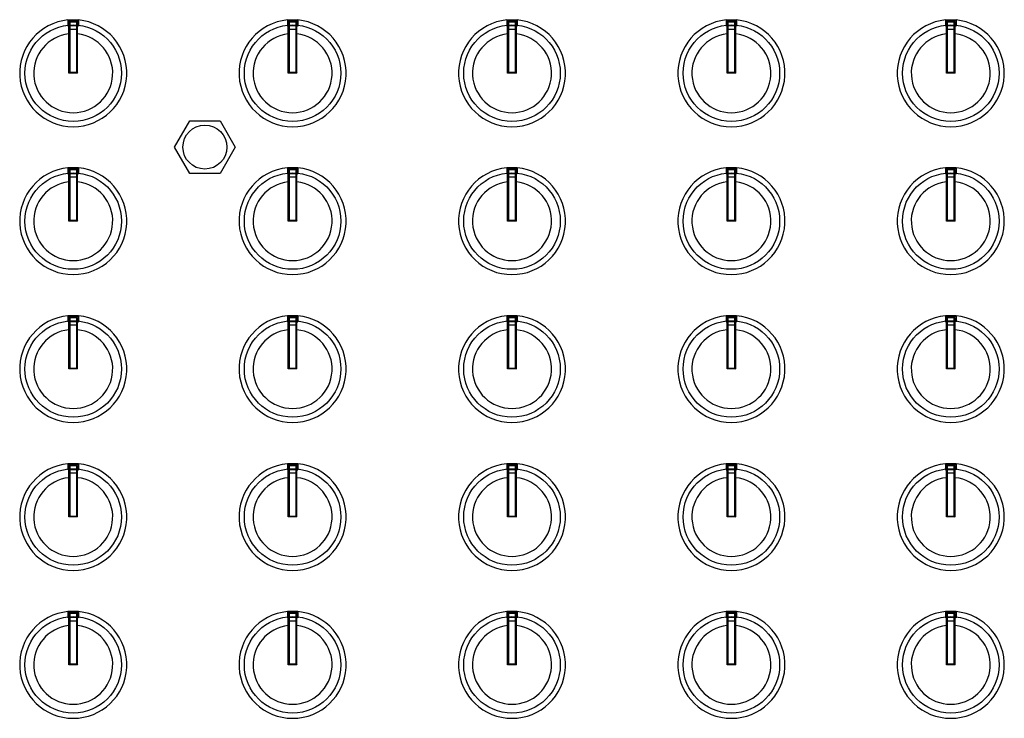
# Model space of a CAD drawing. Extents: x -1540 to 1575, y -1076 to 1065.
# Drawn here: x -1086 to -974, y -262 to -183 of the extents above; entities that cross this region are included whole.
import ezdxf

# ---------------------------------------------------------------- set-up
doc = ezdxf.new("R2010")
doc.units = 0
doc.header["$LTSCALE"] = 40.64
doc.header["$MEASUREMENT"] = 0
doc.layers.add('DATA', color=7, linetype='CONTINUOUS')

msp = doc.modelspace()

# ---------------------------------------------------------------- linework, layer by layer
at = {"layer": 'DATA', "color": 7, "linetype": 'Continuous'}
for p, q in [((-1080.6, -182.53), (-1079.4, -182.53)), ((-1080.6, -182.53), (-1080.6, -183.26)), ((-1079.4, -182.7), (-1080.6, -182.7)), ((-1080.5, -188.63), (-1080.5, -182.86)), ((-1080.4, -182.76), (-1079.6, -182.76)), ((-1080.4, -182.76), (-1080.4, -188.53)), ((-1079.6, -188.53), (-1079.6, -182.76)), ((-1079.5, -188.63), (-1079.5, -182.86)), ((-1079.4, -182.53), (-1079.4, -183.26)), ((-1055.6, -182.53), (-1054.4, -182.53)), ((-1055.6, -182.53), (-1055.6, -183.26)), ((-1054.4, -182.7), (-1055.6, -182.7)), ((-1055.5, -188.63), (-1055.5, -182.86)), ((-1055.4, -182.76), (-1054.6, -182.76)), ((-1055.4, -182.76), (-1055.4, -188.53)), ((-1054.6, -188.53), (-1054.6, -182.76)), ((-1054.5, -188.63), (-1054.5, -182.86)), ((-1054.4, -182.53), (-1054.4, -183.26)), ((-1030.6, -182.53), (-1029.4, -182.53)), ((-1030.6, -182.53), (-1030.6, -183.26)), ((-1029.4, -182.7), (-1030.6, -182.7)), ((-1030.5, -188.63), (-1030.5, -182.86)), ((-1030.4, -182.76), (-1029.6, -182.76)), ((-1030.4, -182.76), (-1030.4, -188.53)), ((-1029.6, -188.53), (-1029.6, -182.76)), ((-1029.5, -188.63), (-1029.5, -182.86)), ((-1029.4, -182.53), (-1029.4, -183.26)), ((-1005.6, -182.53), (-1004.4, -182.53)), ((-1005.6, -182.53), (-1005.6, -183.26)), ((-1004.4, -182.7), (-1005.6, -182.7)), ((-1005.5, -188.63), (-1005.5, -182.86)), ((-1005.4, -182.76), (-1004.6, -182.76)), ((-1005.4, -182.76), (-1005.4, -188.53)), ((-1004.6, -188.53), (-1004.6, -182.76)), ((-1004.5, -188.63), (-1004.5, -182.86)), ((-1004.4, -182.53), (-1004.4, -183.26)), ((-980.6, -182.53), (-979.4, -182.53)), ((-980.6, -182.53), (-980.6, -183.26)), ((-979.4, -182.7), (-980.6, -182.7)), ((-980.5, -188.63), (-980.5, -182.86)), ((-980.4, -182.76), (-979.6, -182.76)), ((-980.4, -182.76), (-980.4, -188.53)), ((-979.6, -188.53), (-979.6, -182.76)), ((-979.5, -188.63), (-979.5, -182.86)), ((-979.4, -182.53), (-979.4, -183.26)), ((-1080.4, -183.21), (-1079.6, -183.21)), ((-1079.6, -183.64), (-1080.4, -183.64)), ((-1055.4, -183.21), (-1054.6, -183.21)), ((-1054.6, -183.64), (-1055.4, -183.64)), ((-1030.4, -183.21), (-1029.6, -183.21)), ((-1029.6, -183.64), (-1030.4, -183.64)), ((-1005.4, -183.21), (-1004.6, -183.21)), ((-1004.6, -183.64), (-1005.4, -183.64)), ((-980.4, -183.21), (-979.6, -183.21)), ((-979.6, -183.64), (-980.4, -183.64)), ((-1080.4, -188.53), (-1080.5, -188.63)), ((-1079.5, -188.63), (-1080.5, -188.63)), ((-1080.4, -188.53), (-1079.6, -188.53)), ((-1079.6, -188.53), (-1079.5, -188.63)), ((-1055.4, -188.53), (-1055.5, -188.63)), ((-1054.5, -188.63), (-1055.5, -188.63)), ((-1055.4, -188.53), (-1054.6, -188.53)), ((-1054.6, -188.53), (-1054.5, -188.63)), ((-1030.4, -188.53), (-1030.5, -188.63)), ((-1029.5, -188.63), (-1030.5, -188.63)), ((-1030.4, -188.53), (-1029.6, -188.53)), ((-1029.6, -188.53), (-1029.5, -188.63)), ((-1005.4, -188.53), (-1005.5, -188.63)), ((-1004.5, -188.63), (-1005.5, -188.63)), ((-1005.4, -188.53), (-1004.6, -188.53)), ((-1004.6, -188.53), (-1004.5, -188.63)), ((-980.4, -188.53), (-980.5, -188.63)), ((-979.5, -188.63), (-980.5, -188.63)), ((-980.4, -188.53), (-979.6, -188.53)), ((-979.6, -188.53), (-979.5, -188.63)), ((-1068.46, -197.06), (-1066.73, -194.06)), ((-1066.73, -194.06), (-1063.27, -194.06)), ((-1063.27, -194.06), (-1061.54, -197.06)), ((-1066.73, -200.06), (-1068.46, -197.06)), ((-1061.54, -197.06), (-1063.27, -200.06)), ((-1080.6, -199.39), (-1079.4, -199.39)), ((-1080.6, -199.39), (-1080.6, -200.12)), ((-1079.4, -199.56), (-1080.6, -199.56)), ((-1080.4, -199.62), (-1079.6, -199.62)), ((-1080.4, -199.62), (-1080.4, -205.39)), ((-1079.6, -205.39), (-1079.6, -199.62)), ((-1079.4, -199.39), (-1079.4, -200.12)), ((-1055.6, -199.39), (-1054.4, -199.39)), ((-1055.6, -199.39), (-1055.6, -200.12)), ((-1054.4, -199.56), (-1055.6, -199.56)), ((-1055.4, -199.62), (-1054.6, -199.62)), ((-1055.4, -199.62), (-1055.4, -205.39)), ((-1054.6, -205.39), (-1054.6, -199.62)), ((-1054.4, -199.39), (-1054.4, -200.12)), ((-1030.6, -199.39), (-1029.4, -199.39)), ((-1030.6, -199.39), (-1030.6, -200.12)), ((-1029.4, -199.56), (-1030.6, -199.56)), ((-1030.4, -199.62), (-1029.6, -199.62)), ((-1030.4, -199.62), (-1030.4, -205.39)), ((-1029.6, -205.39), (-1029.6, -199.62)), ((-1029.4, -199.39), (-1029.4, -200.12)), ((-1005.6, -199.39), (-1004.4, -199.39)), ((-1005.6, -199.39), (-1005.6, -200.12)), ((-1004.4, -199.56), (-1005.6, -199.56)), ((-1005.4, -199.62), (-1004.6, -199.62)), ((-1005.4, -199.62), (-1005.4, -205.39)), ((-1004.6, -205.39), (-1004.6, -199.62)), ((-1004.4, -199.39), (-1004.4, -200.12)), ((-980.6, -199.39), (-979.4, -199.39)), ((-980.6, -199.39), (-980.6, -200.12)), ((-979.4, -199.56), (-980.6, -199.56)), ((-980.4, -199.62), (-979.6, -199.62)), ((-980.4, -199.62), (-980.4, -205.39)), ((-979.6, -205.39), (-979.6, -199.62)), ((-979.4, -199.39), (-979.4, -200.12)), ((-1080.5, -205.49), (-1080.5, -199.72)), ((-1080.4, -200.07), (-1079.6, -200.07)), ((-1079.6, -200.5), (-1080.4, -200.5)), ((-1079.5, -205.49), (-1079.5, -199.72)), ((-1063.27, -200.06), (-1066.73, -200.06)), ((-1055.5, -205.49), (-1055.5, -199.72)), ((-1055.4, -200.07), (-1054.6, -200.07)), ((-1054.6, -200.5), (-1055.4, -200.5)), ((-1054.5, -205.49), (-1054.5, -199.72)), ((-1030.5, -205.49), (-1030.5, -199.72)), ((-1030.4, -200.07), (-1029.6, -200.07)), ((-1029.6, -200.5), (-1030.4, -200.5)), ((-1029.5, -205.49), (-1029.5, -199.72)), ((-1005.5, -205.49), (-1005.5, -199.72)), ((-1005.4, -200.07), (-1004.6, -200.07)), ((-1004.6, -200.5), (-1005.4, -200.5)), ((-1004.5, -205.49), (-1004.5, -199.72)), ((-980.5, -205.49), (-980.5, -199.72)), ((-980.4, -200.07), (-979.6, -200.07)), ((-979.6, -200.5), (-980.4, -200.5)), ((-979.5, -205.49), (-979.5, -199.72)), ((-1080.4, -205.39), (-1080.5, -205.49)), ((-1079.5, -205.49), (-1080.5, -205.49)), ((-1080.4, -205.39), (-1079.6, -205.39)), ((-1079.6, -205.39), (-1079.5, -205.49)), ((-1055.4, -205.39), (-1055.5, -205.49)), ((-1054.5, -205.49), (-1055.5, -205.49)), ((-1055.4, -205.39), (-1054.6, -205.39)), ((-1054.6, -205.39), (-1054.5, -205.49)), ((-1030.4, -205.39), (-1030.5, -205.49)), ((-1029.5, -205.49), (-1030.5, -205.49)), ((-1030.4, -205.39), (-1029.6, -205.39)), ((-1029.6, -205.39), (-1029.5, -205.49)), ((-1005.4, -205.39), (-1005.5, -205.49)), ((-1004.5, -205.49), (-1005.5, -205.49)), ((-1005.4, -205.39), (-1004.6, -205.39)), ((-1004.6, -205.39), (-1004.5, -205.49)), ((-980.4, -205.39), (-980.5, -205.49)), ((-979.5, -205.49), (-980.5, -205.49)), ((-980.4, -205.39), (-979.6, -205.39)), ((-979.6, -205.39), (-979.5, -205.49)), ((-1080.6, -216.25), (-1079.4, -216.25)), ((-1080.6, -216.25), (-1080.6, -216.99)), ((-1079.4, -216.42), (-1080.6, -216.42)), ((-1080.4, -216.49), (-1079.6, -216.49)), ((-1080.4, -216.49), (-1080.4, -222.25)), ((-1079.6, -222.25), (-1079.6, -216.49)), ((-1079.4, -216.25), (-1079.4, -216.99)), ((-1055.6, -216.25), (-1054.4, -216.25)), ((-1055.6, -216.25), (-1055.6, -216.99)), ((-1054.4, -216.42), (-1055.6, -216.42)), ((-1055.4, -216.49), (-1054.6, -216.49)), ((-1055.4, -216.49), (-1055.4, -222.25)), ((-1054.6, -222.25), (-1054.6, -216.49)), ((-1054.4, -216.25), (-1054.4, -216.99)), ((-1030.6, -216.25), (-1029.4, -216.25)), ((-1030.6, -216.25), (-1030.6, -216.99)), ((-1029.4, -216.42), (-1030.6, -216.42)), ((-1030.4, -216.49), (-1029.6, -216.49)), ((-1030.4, -216.49), (-1030.4, -222.25)), ((-1029.6, -222.25), (-1029.6, -216.49)), ((-1029.4, -216.25), (-1029.4, -216.99)), ((-1005.6, -216.25), (-1004.4, -216.25)), ((-1005.6, -216.25), (-1005.6, -216.99)), ((-1004.4, -216.42), (-1005.6, -216.42)), ((-1005.4, -216.49), (-1004.6, -216.49)), ((-1005.4, -216.49), (-1005.4, -222.25)), ((-1004.6, -222.25), (-1004.6, -216.49)), ((-1004.4, -216.25), (-1004.4, -216.99)), ((-980.6, -216.25), (-979.4, -216.25)), ((-980.6, -216.25), (-980.6, -216.99)), ((-979.4, -216.42), (-980.6, -216.42)), ((-980.4, -216.49), (-979.6, -216.49)), ((-980.4, -216.49), (-980.4, -222.25)), ((-979.6, -222.25), (-979.6, -216.49)), ((-979.4, -216.25), (-979.4, -216.99)), ((-1080.5, -222.35), (-1080.5, -216.59)), ((-1080.4, -216.93), (-1079.6, -216.93)), ((-1079.6, -217.36), (-1080.4, -217.36)), ((-1079.5, -222.35), (-1079.5, -216.59)), ((-1055.5, -222.35), (-1055.5, -216.59)), ((-1055.4, -216.93), (-1054.6, -216.93)), ((-1054.6, -217.36), (-1055.4, -217.36)), ((-1054.5, -222.35), (-1054.5, -216.59)), ((-1030.5, -222.35), (-1030.5, -216.59)), ((-1030.4, -216.93), (-1029.6, -216.93)), ((-1029.6, -217.36), (-1030.4, -217.36)), ((-1029.5, -222.35), (-1029.5, -216.59)), ((-1005.5, -222.35), (-1005.5, -216.59)), ((-1005.4, -216.93), (-1004.6, -216.93)), ((-1004.6, -217.36), (-1005.4, -217.36)), ((-1004.5, -222.35), (-1004.5, -216.59)), ((-980.5, -222.35), (-980.5, -216.59)), ((-980.4, -216.93), (-979.6, -216.93)), ((-979.6, -217.36), (-980.4, -217.36)), ((-979.5, -222.35), (-979.5, -216.59)), ((-1080.4, -222.25), (-1080.5, -222.35)), ((-1079.5, -222.35), (-1080.5, -222.35)), ((-1080.4, -222.25), (-1079.6, -222.25)), ((-1079.6, -222.25), (-1079.5, -222.35)), ((-1055.4, -222.25), (-1055.5, -222.35)), ((-1054.5, -222.35), (-1055.5, -222.35)), ((-1055.4, -222.25), (-1054.6, -222.25)), ((-1054.6, -222.25), (-1054.5, -222.35)), ((-1030.4, -222.25), (-1030.5, -222.35)), ((-1029.5, -222.35), (-1030.5, -222.35)), ((-1030.4, -222.25), (-1029.6, -222.25)), ((-1029.6, -222.25), (-1029.5, -222.35)), ((-1005.4, -222.25), (-1005.5, -222.35)), ((-1004.5, -222.35), (-1005.5, -222.35)), ((-1005.4, -222.25), (-1004.6, -222.25)), ((-1004.6, -222.25), (-1004.5, -222.35)), ((-980.4, -222.25), (-980.5, -222.35)), ((-979.5, -222.35), (-980.5, -222.35)), ((-980.4, -222.25), (-979.6, -222.25)), ((-979.6, -222.25), (-979.5, -222.35)), ((-1080.6, -233.12), (-1079.4, -233.12)), ((-1080.6, -233.12), (-1080.6, -233.85)), ((-1079.4, -233.28), (-1080.6, -233.28)), ((-1080.4, -233.35), (-1079.6, -233.35)), ((-1080.4, -233.35), (-1080.4, -239.12)), ((-1079.6, -239.12), (-1079.6, -233.35)), ((-1079.4, -233.12), (-1079.4, -233.85)), ((-1055.6, -233.12), (-1054.4, -233.12)), ((-1055.6, -233.12), (-1055.6, -233.85)), ((-1054.4, -233.28), (-1055.6, -233.28)), ((-1055.4, -233.35), (-1054.6, -233.35)), ((-1055.4, -233.35), (-1055.4, -239.12)), ((-1054.6, -239.12), (-1054.6, -233.35)), ((-1054.4, -233.12), (-1054.4, -233.85)), ((-1030.6, -233.12), (-1029.4, -233.12)), ((-1030.6, -233.12), (-1030.6, -233.85)), ((-1029.4, -233.28), (-1030.6, -233.28)), ((-1030.4, -233.35), (-1029.6, -233.35)), ((-1030.4, -233.35), (-1030.4, -239.12)), ((-1029.6, -239.12), (-1029.6, -233.35)), ((-1029.4, -233.12), (-1029.4, -233.85)), ((-1005.6, -233.12), (-1004.4, -233.12)), ((-1005.6, -233.12), (-1005.6, -233.85)), ((-1004.4, -233.28), (-1005.6, -233.28)), ((-1005.4, -233.35), (-1004.6, -233.35)), ((-1005.4, -233.35), (-1005.4, -239.12)), ((-1004.6, -239.12), (-1004.6, -233.35)), ((-1004.4, -233.12), (-1004.4, -233.85)), ((-980.6, -233.12), (-979.4, -233.12)), ((-980.6, -233.12), (-980.6, -233.85)), ((-979.4, -233.28), (-980.6, -233.28)), ((-980.4, -233.35), (-979.6, -233.35)), ((-980.4, -233.35), (-980.4, -239.12)), ((-979.6, -239.12), (-979.6, -233.35)), ((-979.4, -233.12), (-979.4, -233.85)), ((-1080.5, -239.22), (-1080.5, -233.45)), ((-1080.4, -233.8), (-1079.6, -233.8)), ((-1079.6, -234.22), (-1080.4, -234.22)), ((-1079.5, -239.22), (-1079.5, -233.45)), ((-1055.5, -239.22), (-1055.5, -233.45)), ((-1055.4, -233.8), (-1054.6, -233.8)), ((-1054.6, -234.22), (-1055.4, -234.22)), ((-1054.5, -239.22), (-1054.5, -233.45)), ((-1030.5, -239.22), (-1030.5, -233.45)), ((-1030.4, -233.8), (-1029.6, -233.8)), ((-1029.6, -234.22), (-1030.4, -234.22)), ((-1029.5, -239.22), (-1029.5, -233.45)), ((-1005.5, -239.22), (-1005.5, -233.45)), ((-1005.4, -233.8), (-1004.6, -233.8)), ((-1004.6, -234.22), (-1005.4, -234.22)), ((-1004.5, -239.22), (-1004.5, -233.45)), ((-980.5, -239.22), (-980.5, -233.45)), ((-980.4, -233.8), (-979.6, -233.8)), ((-979.6, -234.22), (-980.4, -234.22)), ((-979.5, -239.22), (-979.5, -233.45)), ((-1080.4, -239.12), (-1080.5, -239.22)), ((-1079.5, -239.22), (-1080.5, -239.22)), ((-1080.4, -239.12), (-1079.6, -239.12)), ((-1079.6, -239.12), (-1079.5, -239.22)), ((-1055.4, -239.12), (-1055.5, -239.22)), ((-1054.5, -239.22), (-1055.5, -239.22)), ((-1055.4, -239.12), (-1054.6, -239.12)), ((-1054.6, -239.12), (-1054.5, -239.22)), ((-1030.4, -239.12), (-1030.5, -239.22)), ((-1029.5, -239.22), (-1030.5, -239.22)), ((-1030.4, -239.12), (-1029.6, -239.12)), ((-1029.6, -239.12), (-1029.5, -239.22)), ((-1005.4, -239.12), (-1005.5, -239.22)), ((-1004.5, -239.22), (-1005.5, -239.22)), ((-1005.4, -239.12), (-1004.6, -239.12)), ((-1004.6, -239.12), (-1004.5, -239.22)), ((-980.4, -239.12), (-980.5, -239.22)), ((-979.5, -239.22), (-980.5, -239.22)), ((-980.4, -239.12), (-979.6, -239.12)), ((-979.6, -239.12), (-979.5, -239.22)), ((-1080.6, -249.98), (-1079.4, -249.98)), ((-1080.6, -249.98), (-1080.6, -250.71)), ((-1079.4, -250.15), (-1080.6, -250.15)), ((-1079.4, -249.98), (-1079.4, -250.71)), ((-1055.6, -249.98), (-1054.4, -249.98)), ((-1055.6, -249.98), (-1055.6, -250.71)), ((-1054.4, -250.15), (-1055.6, -250.15)), ((-1054.4, -249.98), (-1054.4, -250.71)), ((-1030.6, -249.98), (-1029.4, -249.98)), ((-1030.6, -249.98), (-1030.6, -250.71)), ((-1029.4, -250.15), (-1030.6, -250.15)), ((-1029.4, -249.98), (-1029.4, -250.71)), ((-1005.6, -249.98), (-1004.4, -249.98)), ((-1005.6, -249.98), (-1005.6, -250.71)), ((-1004.4, -250.15), (-1005.6, -250.15)), ((-1004.4, -249.98), (-1004.4, -250.71)), ((-980.6, -249.98), (-979.4, -249.98)), ((-980.6, -249.98), (-980.6, -250.71)), ((-979.4, -250.15), (-980.6, -250.15)), ((-979.4, -249.98), (-979.4, -250.71)), ((-1080.5, -256.08), (-1080.5, -250.31)), ((-1080.4, -250.21), (-1079.6, -250.21)), ((-1080.4, -250.21), (-1080.4, -255.98)), ((-1080.4, -250.66), (-1079.6, -250.66)), ((-1079.6, -251.09), (-1080.4, -251.09)), ((-1079.6, -255.98), (-1079.6, -250.21)), ((-1079.5, -256.08), (-1079.5, -250.31)), ((-1055.5, -256.08), (-1055.5, -250.31)), ((-1055.4, -250.21), (-1054.6, -250.21)), ((-1055.4, -250.21), (-1055.4, -255.98)), ((-1055.4, -250.66), (-1054.6, -250.66)), ((-1054.6, -251.09), (-1055.4, -251.09)), ((-1054.6, -255.98), (-1054.6, -250.21)), ((-1054.5, -256.08), (-1054.5, -250.31)), ((-1030.5, -256.08), (-1030.5, -250.31)), ((-1030.4, -250.21), (-1029.6, -250.21)), ((-1030.4, -250.21), (-1030.4, -255.98)), ((-1030.4, -250.66), (-1029.6, -250.66)), ((-1029.6, -251.09), (-1030.4, -251.09)), ((-1029.6, -255.98), (-1029.6, -250.21)), ((-1029.5, -256.08), (-1029.5, -250.31)), ((-1005.5, -256.08), (-1005.5, -250.31)), ((-1005.4, -250.21), (-1004.6, -250.21)), ((-1005.4, -250.21), (-1005.4, -255.98)), ((-1005.4, -250.66), (-1004.6, -250.66)), ((-1004.6, -251.09), (-1005.4, -251.09)), ((-1004.6, -255.98), (-1004.6, -250.21)), ((-1004.5, -256.08), (-1004.5, -250.31)), ((-980.5, -256.08), (-980.5, -250.31)), ((-980.4, -250.21), (-979.6, -250.21)), ((-980.4, -250.21), (-980.4, -255.98)), ((-980.4, -250.66), (-979.6, -250.66)), ((-979.6, -251.09), (-980.4, -251.09)), ((-979.6, -255.98), (-979.6, -250.21)), ((-979.5, -256.08), (-979.5, -250.31)), ((-1080.4, -255.98), (-1080.5, -256.08)), ((-1079.5, -256.08), (-1080.5, -256.08)), ((-1080.4, -255.98), (-1079.6, -255.98)), ((-1079.6, -255.98), (-1079.5, -256.08)), ((-1055.4, -255.98), (-1055.5, -256.08)), ((-1054.5, -256.08), (-1055.5, -256.08)), ((-1055.4, -255.98), (-1054.6, -255.98)), ((-1054.6, -255.98), (-1054.5, -256.08)), ((-1030.4, -255.98), (-1030.5, -256.08)), ((-1029.5, -256.08), (-1030.5, -256.08)), ((-1030.4, -255.98), (-1029.6, -255.98)), ((-1029.6, -255.98), (-1029.5, -256.08)), ((-1005.4, -255.98), (-1005.5, -256.08)), ((-1004.5, -256.08), (-1005.5, -256.08)), ((-1005.4, -255.98), (-1004.6, -255.98)), ((-1004.6, -255.98), (-1004.5, -256.08)), ((-980.4, -255.98), (-980.5, -256.08)), ((-979.5, -256.08), (-980.5, -256.08)), ((-980.4, -255.98), (-979.6, -255.98)), ((-979.6, -255.98), (-979.5, -256.08))]:
    msp.add_line(p, q, dxfattribs=at)
for centre, radius in [((-1080, -188.63), 5.5), ((-1055, -188.63), 5.5), ((-1030, -188.63), 5.5), ((-1005, -188.63), 5.5), ((-980, -188.63), 5.5), ((-1065, -197.06), 2.5), ((-1080, -205.49), 5.5), ((-1055, -205.49), 5.5), ((-1030, -205.49), 5.5), ((-1005, -205.49), 5.5), ((-980, -205.49), 5.5), ((-1080, -222.35), 5.5), ((-1055, -222.35), 5.5), ((-1030, -222.35), 5.5), ((-1005, -222.35), 5.5), ((-980, -222.35), 5.5), ((-1080, -239.22), 5.5), ((-1055, -239.22), 5.5), ((-1030, -239.22), 5.5), ((-1005, -239.22), 5.5), ((-980, -239.22), 5.5), ((-1080, -256.08), 5.5), ((-1055, -256.08), 5.5), ((-1030, -256.08), 5.5), ((-1005, -256.08), 5.5), ((-980, -256.08), 5.5)]:
    msp.add_circle(centre, radius, dxfattribs=at)
for centre, radius, start, end in [((-1080, -188.63), 6.1, 95.6448, 84.3552), ((-1080.39, -182.87), 0.113, 96.082, 173.9669), ((-1079.61, -182.87), 0.113, 6.0331, 83.918), ((-1055, -188.63), 6.1, 95.6448, 84.3552), ((-1055.39, -182.87), 0.113, 96.082, 173.9669), ((-1054.61, -182.87), 0.113, 6.0331, 83.918), ((-1030, -188.63), 6.1, 95.6448, 84.3552), ((-1030.39, -182.87), 0.113, 96.082, 173.9669), ((-1029.61, -182.87), 0.113, 6.0331, 83.918), ((-1005, -188.63), 6.1, 95.6448, 84.3552), ((-1005.39, -182.87), 0.113, 96.082, 173.9669), ((-1004.61, -182.87), 0.113, 6.0331, 83.918), ((-980, -188.63), 6.1, 95.6448, 84.3552), ((-980.39, -182.87), 0.113, 96.082, 173.9669), ((-979.61, -182.87), 0.113, 6.0331, 83.918), ((-1081.1, -182.39), 1.01, 300.0422, 304.6778), ((-1080, -188.63), 5.44, 95.2755, 95.6061), ((-1080.4, -183.31), 0.1, 89.9739, 179.9729), ((-1079.6, -183.31), 0.1, 0.0271, 90.0261), ((-1080, -188.63), 5.44, 84.3939, 84.7245), ((-1078.9, -182.39), 1.01, 235.3225, 239.9581), ((-1056.1, -182.39), 1.01, 300.0422, 304.6778), ((-1055, -188.63), 5.44, 95.2755, 95.6061), ((-1055.4, -183.31), 0.1, 89.9739, 179.9729), ((-1054.6, -183.31), 0.1, 0.0271, 90.0261), ((-1055, -188.63), 5.44, 84.3939, 84.7245), ((-1053.9, -182.39), 1.01, 235.3225, 239.9581), ((-1031.1, -182.39), 1.01, 300.0422, 304.6778), ((-1030, -188.63), 5.44, 95.2755, 95.6061), ((-1030.4, -183.31), 0.1, 89.9739, 179.9729), ((-1029.6, -183.31), 0.1, 0.0271, 90.0261), ((-1030, -188.63), 5.44, 84.3939, 84.7245), ((-1028.9, -182.39), 1.01, 235.3225, 239.9581), ((-1006.1, -182.39), 1.01, 300.0422, 304.6778), ((-1005, -188.63), 5.44, 95.2755, 95.6061), ((-1005.4, -183.31), 0.1, 89.9739, 179.9729), ((-1004.6, -183.31), 0.1, 0.0271, 90.0261), ((-1005, -188.63), 5.44, 84.3939, 84.7245), ((-1003.9, -182.39), 1.01, 235.3225, 239.9581), ((-981.1, -182.39), 1.01, 300.0422, 304.6778), ((-980, -188.63), 5.44, 95.2755, 95.6061), ((-980.4, -183.31), 0.1, 89.9739, 179.9729), ((-979.6, -183.31), 0.1, 0.0271, 90.0261), ((-980, -188.63), 5.44, 84.3939, 84.7245), ((-978.9, -182.39), 1.01, 235.3225, 239.9581), ((-1080, -188.63), 4.5, 96.3801, 83.6214), ((-1055, -188.63), 4.5, 96.3801, 83.6214), ((-1030, -188.63), 4.5, 96.3801, 83.6214), ((-1005, -188.63), 4.5, 96.3801, 83.6214), ((-980, -188.63), 4.5, 96.3801, 83.6214), ((-1080, -205.49), 6.1, 95.6448, 84.3552), ((-1080.39, -199.73), 0.113, 96.082, 173.9669), ((-1079.61, -199.73), 0.113, 6.0331, 83.918), ((-1055, -205.49), 6.1, 95.6448, 84.3552), ((-1055.39, -199.73), 0.113, 96.082, 173.9669), ((-1054.61, -199.73), 0.113, 6.0331, 83.918), ((-1030, -205.49), 6.1, 95.6448, 84.3552), ((-1030.39, -199.73), 0.113, 96.082, 173.9669), ((-1029.61, -199.73), 0.113, 6.0331, 83.918), ((-1005, -205.49), 6.1, 95.6448, 84.3552), ((-1005.39, -199.73), 0.113, 96.082, 173.9669), ((-1004.61, -199.73), 0.113, 6.0331, 83.918), ((-980, -205.49), 6.1, 95.6448, 84.3552), ((-980.39, -199.73), 0.113, 96.082, 173.9669), ((-979.61, -199.73), 0.113, 6.0331, 83.918), ((-1081.1, -199.25), 1.01, 300.0422, 304.6778), ((-1080, -205.49), 5.44, 95.2755, 95.6061), ((-1080.4, -200.17), 0.1, 89.9739, 179.9729), ((-1079.6, -200.17), 0.1, 0.0271, 90.0261), ((-1080, -205.49), 5.44, 84.3939, 84.7245), ((-1078.9, -199.25), 1.01, 235.3225, 239.9581), ((-1056.1, -199.25), 1.01, 300.0422, 304.6778), ((-1055, -205.49), 5.44, 95.2755, 95.6061), ((-1055.4, -200.17), 0.1, 89.9739, 179.9729), ((-1054.6, -200.17), 0.1, 0.0271, 90.0261), ((-1055, -205.49), 5.44, 84.3939, 84.7245), ((-1053.9, -199.25), 1.01, 235.3225, 239.9581), ((-1031.1, -199.25), 1.01, 300.0422, 304.6778), ((-1030, -205.49), 5.44, 95.2755, 95.6061), ((-1030.4, -200.17), 0.1, 89.9739, 179.9729), ((-1029.6, -200.17), 0.1, 0.0271, 90.0261), ((-1030, -205.49), 5.44, 84.3939, 84.7245), ((-1028.9, -199.25), 1.01, 235.3225, 239.9581), ((-1006.1, -199.25), 1.01, 300.0422, 304.6778), ((-1005, -205.49), 5.44, 95.2755, 95.6061), ((-1005.4, -200.17), 0.1, 89.9739, 179.9729), ((-1004.6, -200.17), 0.1, 0.0271, 90.0261), ((-1005, -205.49), 5.44, 84.3939, 84.7245), ((-1003.9, -199.25), 1.01, 235.3225, 239.9581), ((-981.1, -199.25), 1.01, 300.0422, 304.6778), ((-980, -205.49), 5.44, 95.2755, 95.6061), ((-980.4, -200.17), 0.1, 89.9739, 179.9729), ((-979.6, -200.17), 0.1, 0.0271, 90.0261), ((-980, -205.49), 5.44, 84.3939, 84.7245), ((-978.9, -199.25), 1.01, 235.3225, 239.9581), ((-1080, -205.49), 4.5, 96.3801, 83.6214), ((-1055, -205.49), 4.5, 96.3801, 83.6214), ((-1030, -205.49), 4.5, 96.3801, 83.6214), ((-1005, -205.49), 4.5, 96.3801, 83.6214), ((-980, -205.49), 4.5, 96.3801, 83.6214), ((-1080, -222.35), 6.1, 95.6448, 84.3552), ((-1080.39, -216.6), 0.113, 96.082, 173.9669), ((-1079.61, -216.6), 0.113, 6.0331, 83.918), ((-1055, -222.35), 6.1, 95.6448, 84.3552), ((-1055.39, -216.6), 0.113, 96.082, 173.9669), ((-1054.61, -216.6), 0.113, 6.0331, 83.918), ((-1030, -222.35), 6.1, 95.6448, 84.3552), ((-1030.39, -216.6), 0.113, 96.082, 173.9669), ((-1029.61, -216.6), 0.113, 6.0331, 83.918), ((-1005, -222.35), 6.1, 95.6448, 84.3552), ((-1005.39, -216.6), 0.113, 96.082, 173.9669), ((-1004.61, -216.6), 0.113, 6.0331, 83.918), ((-980, -222.35), 6.1, 95.6448, 84.3552), ((-980.39, -216.6), 0.113, 96.082, 173.9669), ((-979.61, -216.6), 0.113, 6.0331, 83.918), ((-1081.1, -216.11), 1.01, 300.0422, 304.6778), ((-1080, -222.35), 5.44, 95.2755, 95.6061), ((-1080.4, -217.03), 0.1, 89.9739, 179.9729), ((-1079.6, -217.03), 0.1, 0.0271, 90.0261), ((-1080, -222.35), 5.44, 84.3939, 84.7245), ((-1078.9, -216.11), 1.01, 235.3225, 239.9581), ((-1056.1, -216.11), 1.01, 300.0422, 304.6778), ((-1055, -222.35), 5.44, 95.2755, 95.6061), ((-1055.4, -217.03), 0.1, 89.9739, 179.9729), ((-1054.6, -217.03), 0.1, 0.0271, 90.0261), ((-1055, -222.35), 5.44, 84.3939, 84.7245), ((-1053.9, -216.11), 1.01, 235.3225, 239.9581), ((-1031.1, -216.11), 1.01, 300.0422, 304.6778), ((-1030, -222.35), 5.44, 95.2755, 95.6061), ((-1030.4, -217.03), 0.1, 89.9739, 179.9729), ((-1029.6, -217.03), 0.1, 0.0271, 90.0261), ((-1030, -222.35), 5.44, 84.3939, 84.7245), ((-1028.9, -216.11), 1.01, 235.3225, 239.9581), ((-1006.1, -216.11), 1.01, 300.0422, 304.6778), ((-1005, -222.35), 5.44, 95.2755, 95.6061), ((-1005.4, -217.03), 0.1, 89.9739, 179.9729), ((-1004.6, -217.03), 0.1, 0.0271, 90.0261), ((-1005, -222.35), 5.44, 84.3939, 84.7245), ((-1003.9, -216.11), 1.01, 235.3225, 239.9581), ((-981.1, -216.11), 1.01, 300.0422, 304.6778), ((-980, -222.35), 5.44, 95.2755, 95.6061), ((-980.4, -217.03), 0.1, 89.9739, 179.9729), ((-979.6, -217.03), 0.1, 0.0271, 90.0261), ((-980, -222.35), 5.44, 84.3939, 84.7245), ((-978.9, -216.11), 1.01, 235.3225, 239.9581), ((-1080, -222.35), 4.5, 96.3801, 83.6214), ((-1055, -222.35), 4.5, 96.3801, 83.6214), ((-1030, -222.35), 4.5, 96.3801, 83.6214), ((-1005, -222.35), 4.5, 96.3801, 83.6214), ((-980, -222.35), 4.5, 96.3801, 83.6214), ((-1080, -239.22), 6.1, 95.6448, 84.3552), ((-1080.39, -233.46), 0.113, 96.082, 173.9669), ((-1079.61, -233.46), 0.113, 6.0331, 83.918), ((-1055, -239.22), 6.1, 95.6448, 84.3552), ((-1055.39, -233.46), 0.113, 96.082, 173.9669), ((-1054.61, -233.46), 0.113, 6.0331, 83.918), ((-1030, -239.22), 6.1, 95.6448, 84.3552), ((-1030.39, -233.46), 0.113, 96.082, 173.9669), ((-1029.61, -233.46), 0.113, 6.0331, 83.918), ((-1005, -239.22), 6.1, 95.6448, 84.3552), ((-1005.39, -233.46), 0.113, 96.082, 173.9669), ((-1004.61, -233.46), 0.113, 6.0331, 83.918), ((-980, -239.22), 6.1, 95.6448, 84.3552), ((-980.39, -233.46), 0.113, 96.082, 173.9669), ((-979.61, -233.46), 0.113, 6.0331, 83.918), ((-1081.1, -232.98), 1.01, 300.0422, 304.6778), ((-1080, -239.22), 5.44, 95.2755, 95.6061), ((-1080.4, -233.9), 0.1, 89.9739, 179.9729), ((-1079.6, -233.9), 0.1, 0.0271, 90.0261), ((-1080, -239.22), 5.44, 84.3939, 84.7245), ((-1078.9, -232.98), 1.01, 235.3225, 239.9581), ((-1056.1, -232.98), 1.01, 300.0422, 304.6778), ((-1055, -239.22), 5.44, 95.2755, 95.6061), ((-1055.4, -233.9), 0.1, 89.9739, 179.9729), ((-1054.6, -233.9), 0.1, 0.0271, 90.0261), ((-1055, -239.22), 5.44, 84.3939, 84.7245), ((-1053.9, -232.98), 1.01, 235.3225, 239.9581), ((-1031.1, -232.98), 1.01, 300.0422, 304.6778), ((-1030, -239.22), 5.44, 95.2755, 95.6061), ((-1030.4, -233.9), 0.1, 89.9739, 179.9729), ((-1029.6, -233.9), 0.1, 0.0271, 90.0261), ((-1030, -239.22), 5.44, 84.3939, 84.7245), ((-1028.9, -232.98), 1.01, 235.3225, 239.9581), ((-1006.1, -232.98), 1.01, 300.0422, 304.6778), ((-1005, -239.22), 5.44, 95.2755, 95.6061), ((-1005.4, -233.9), 0.1, 89.9739, 179.9729), ((-1004.6, -233.9), 0.1, 0.0271, 90.0261), ((-1005, -239.22), 5.44, 84.3939, 84.7245), ((-1003.9, -232.98), 1.01, 235.3225, 239.9581), ((-981.1, -232.98), 1.01, 300.0422, 304.6778), ((-980, -239.22), 5.44, 95.2755, 95.6061), ((-980.4, -233.9), 0.1, 89.9739, 179.9729), ((-979.6, -233.9), 0.1, 0.0271, 90.0261), ((-980, -239.22), 5.44, 84.3939, 84.7245), ((-978.9, -232.98), 1.01, 235.3225, 239.9581), ((-1080, -239.22), 4.5, 96.3801, 83.6214), ((-1055, -239.22), 4.5, 96.3801, 83.6214), ((-1030, -239.22), 4.5, 96.3801, 83.6214), ((-1005, -239.22), 4.5, 96.3801, 83.6214), ((-980, -239.22), 4.5, 96.3801, 83.6214), ((-1080, -256.08), 6.1, 95.6448, 84.3552), ((-1055, -256.08), 6.1, 95.6448, 84.3552), ((-1030, -256.08), 6.1, 95.6448, 84.3552), ((-1005, -256.08), 6.1, 95.6448, 84.3552), ((-980, -256.08), 6.1, 95.6448, 84.3552), ((-1081.1, -249.84), 1.01, 300.0422, 304.6778), ((-1080, -256.08), 5.44, 95.2755, 95.6061), ((-1080.39, -250.32), 0.113, 96.082, 173.9669), ((-1080.4, -250.76), 0.1, 89.9739, 179.9729), ((-1079.61, -250.32), 0.113, 6.0331, 83.918), ((-1079.6, -250.76), 0.1, 0.0271, 90.0261), ((-1080, -256.08), 5.44, 84.3939, 84.7245), ((-1078.9, -249.84), 1.01, 235.3225, 239.9581), ((-1056.1, -249.84), 1.01, 300.0422, 304.6778), ((-1055, -256.08), 5.44, 95.2755, 95.6061), ((-1055.39, -250.32), 0.113, 96.082, 173.9669), ((-1055.4, -250.76), 0.1, 89.9739, 179.9729), ((-1054.61, -250.32), 0.113, 6.0331, 83.918), ((-1054.6, -250.76), 0.1, 0.0271, 90.0261), ((-1055, -256.08), 5.44, 84.3939, 84.7245), ((-1053.9, -249.84), 1.01, 235.3225, 239.9581), ((-1031.1, -249.84), 1.01, 300.0422, 304.6778), ((-1030, -256.08), 5.44, 95.2755, 95.6061), ((-1030.39, -250.32), 0.113, 96.082, 173.9669), ((-1030.4, -250.76), 0.1, 89.9739, 179.9729), ((-1029.61, -250.32), 0.113, 6.0331, 83.918), ((-1029.6, -250.76), 0.1, 0.0271, 90.0261), ((-1030, -256.08), 5.44, 84.3939, 84.7245), ((-1028.9, -249.84), 1.01, 235.3225, 239.9581), ((-1006.1, -249.84), 1.01, 300.0422, 304.6778), ((-1005, -256.08), 5.44, 95.2755, 95.6061), ((-1005.39, -250.32), 0.113, 96.082, 173.9669), ((-1005.4, -250.76), 0.1, 89.9739, 179.9729), ((-1004.61, -250.32), 0.113, 6.0331, 83.918), ((-1004.6, -250.76), 0.1, 0.0271, 90.0261), ((-1005, -256.08), 5.44, 84.3939, 84.7245), ((-1003.9, -249.84), 1.01, 235.3225, 239.9581), ((-981.1, -249.84), 1.01, 300.0422, 304.6778), ((-980, -256.08), 5.44, 95.2755, 95.6061), ((-980.39, -250.32), 0.113, 96.082, 173.9669), ((-980.4, -250.76), 0.1, 89.9739, 179.9729), ((-979.61, -250.32), 0.113, 6.0331, 83.918), ((-979.6, -250.76), 0.1, 0.0271, 90.0261), ((-980, -256.08), 5.44, 84.3939, 84.7245), ((-978.9, -249.84), 1.01, 235.3225, 239.9581), ((-1080, -256.08), 4.5, 96.3801, 83.6214), ((-1055, -256.08), 4.5, 96.3801, 83.6214), ((-1030, -256.08), 4.5, 96.3801, 83.6214), ((-1005, -256.08), 4.5, 96.3801, 83.6214), ((-980, -256.08), 4.5, 96.3801, 83.6214)]:
    msp.add_arc(centre, radius, start, end, dxfattribs=at)

doc.saveas('drawing.dxf')
